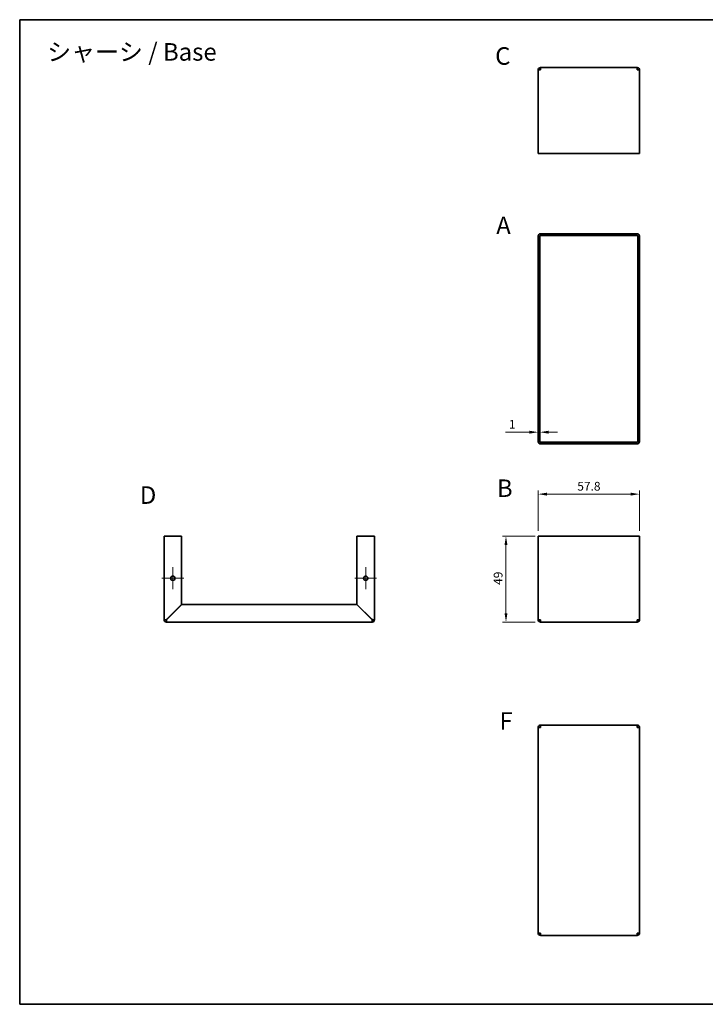
# Model space of a CAD drawing. Units: millimetres. Extents: x 29 to 2395, y 16 to 578.
# Drawn here: x 1613 to 2004, y 16 to 578 of the extents above; entities that cross this region are included whole.
import ezdxf
from ezdxf.enums import TextEntityAlignment as Align

# ---------------------------------------------------------------- set-up
doc = ezdxf.new("R2010")
doc.units = ezdxf.units.MM
doc.header["$LTSCALE"] = 2
doc.layers.get('Defpoints').update_dxf_attribs({"lineweight": 25})
for name, color, linetype, lineweight in [('Border (ISO)', 7, 'Continuous', 35), ('Center Mark (ISO)', 131, 'Continuous', 18), ('Dimension (ISO)', 7, 'Continuous', 18), ('Dimension (ISO) @ 1', 7, 'Continuous', 18), ('Symbol (ISO)', 7, 'Continuous', 18), ('Visible (ISO)', 7, 'Continuous', 35)]:
    doc.layers.add(name, color=color, linetype=linetype, lineweight=lineweight)
doc.styles.add('Note Text (TK)', font='txt')
doc.styles.add('文字スタイル76', font='txt')
doc.styles.add('文字スタイル77', font='arialbd.ttf')
doc.dimstyles.new('Default - Method 1b (TK)', dxfattribs={"dimscale": 2, "dimtxt": 2.5, "dimasz": 2.5, "dimexe": 1, "dimexo": 1.499999999999999, "dimgap": 1, "dimtad": 1, "dimtoh": 1, "dimrnd": 1e-08, "dimdsep": 46, "dimtxsty": 'Note Text (TK)', "dimcen": 0.09, "dimdle": 5, "dimclrd": 100, "dimclre": 100, "dimclrt": 7, "dimadec": 1, "dimazin": 1, "dimtfac": 1, "dimtmove": 0, "dimatfit": 3, "dimfxl": 1, "dimtolj": 1, "dimlwd": -1, "dimlwe": -1, "dimarcsym": 0})

# ---------------------------------------------------------------- blocks, each defined once
blk = doc.blocks.new('図面枠 tk図枠')
at = {"layer": 'Border (ISO)'}
for p, q in [((14.49999999999999, 289), (405.4999999999999, 289)), ((14.49999999999999, 289), (14.50000000000001, 8.000000000000007)), ((14.50000000000001, 8.000000000000007), (405.4999999999999, 8.000000000000007))]:
    blk.add_line(p, q, dxfattribs=at)
blk = doc.blocks.new('*D48')
at = {"layer": 'Defpoints', "color": 0}
for p in [(1966.48426734056, 307.1957840139952), (1908.68426734056, 283.1957840139952), (1966.48426734056, 283.1957840139952)]:
    blk.add_point(p, dxfattribs=at)
at = {"layer": 'Dimension (ISO)', "color": 100}
for p, q in [((1908.68426734056, 286.1957840139952), (1908.68426734056, 309.1957840139952)), ((1966.48426734056, 286.1957840139952), (1966.48426734056, 309.1957840139952)), ((1913.684267340561, 307.1957840139952), (1961.48426734056, 307.1957840139952))]:
    blk.add_line(p, q, dxfattribs=at)
for points in [[(1913.684267340561, 308.0291173473285), (1913.684267340561, 306.3624506806619), (1908.68426734056, 307.1957840139952)], [(1961.48426734056, 308.0291173473285), (1961.48426734056, 306.3624506806619), (1966.48426734056, 307.1957840139952)]]:
    blk.add_solid(points, dxfattribs=at)
at = {"layer": 'Dimension (ISO)', "color": 7, "insert": (1930.990825346811, 311.6957840139952), "char_height": 5, "attachment_point": 4, "style": 'Note Text (TK)'}
blk.add_mtext('\\A1;57.8', dxfattribs=at)
blk = doc.blocks.new('*D49')
at = {"layer": 'Defpoints', "color": 0}
for p in [(1909.984267340561, 283.1957840139953), (1890.338223621111, 234.1957840139953), (1909.984267340561, 234.1957840139953)]:
    blk.add_point(p, dxfattribs=at)
at = {"layer": 'Dimension (ISO)', "color": 100}
for p, q in [((1906.984267340561, 283.1957840139953), (1888.338223621111, 283.1957840139953)), ((1890.338223621111, 278.1957840139953), (1890.338223621111, 239.1957840139953)), ((1906.984267340561, 234.1957840139953), (1888.338223621111, 234.1957840139953))]:
    blk.add_line(p, q, dxfattribs=at)
for points in [[(1889.504890287778, 278.1957840139953), (1891.171556954445, 278.1957840139953), (1890.338223621111, 283.1957840139953)], [(1889.504890287778, 239.1957840139953), (1891.171556954445, 239.1957840139953), (1890.338223621111, 234.1957840139953)]]:
    blk.add_solid(points, dxfattribs=at)
at = {"layer": 'Dimension (ISO)', "color": 7, "insert": (1885.838223621111, 255.3861249230861), "char_height": 5, "attachment_point": 4, "rotation": 90, "style": 'Note Text (TK)'}
blk.add_mtext('\\A1;49', dxfattribs=at)
blk = doc.blocks.new('*D55')
at = {"layer": 'Defpoints', "color": 0}
for p in [(1908.684267340604, 342.552314298038), (1908.684267340604, 342.552314298038), (1909.684267340604, 341.5013161969483)]:
    blk.add_point(p, dxfattribs=at)
at = {"layer": 'Dimension (ISO)', "color": 100}
for p, q in [((1903.684267340604, 342.552314298038), (1889.994880134364, 342.552314298038)), ((1909.684267340604, 342.552314298038), (1908.684267340604, 342.552314298038)), ((1914.684267340604, 342.552314298038), (1919.684267340604, 342.552314298038))]:
    blk.add_line(p, q, dxfattribs=at)
for points in [[(1903.684267340604, 343.3856476313713), (1903.684267340604, 341.7189809647047), (1908.684267340604, 342.552314298038)], [(1914.684267340604, 343.3856476313713), (1914.684267340604, 341.7189809647047), (1909.684267340604, 342.552314298038)]]:
    blk.add_solid(points, dxfattribs=at)
at = {"layer": 'Dimension (ISO)', "color": 7, "insert": (1891.994880134364, 347.052314298038), "char_height": 5, "attachment_point": 4, "style": 'Note Text (TK)'}
blk.add_mtext('\\A1;1', dxfattribs=at)

msp = doc.modelspace()

# ---------------------------------------------------------------- linework, layer by layer
at = {"layer": 'Center Mark (ISO)', "linetype": 'Continuous'}
for p, q in [((1700.327140507672, 259.1957840139953), (1700.327140507672, 265.4252840139952)), ((1810.327140507672, 259.1957840139958), (1810.327140507672, 265.4252840139958)), ((1700.327140507672, 259.1957840139953), (1694.097640507672, 259.1957840139953)), ((1700.327140507672, 259.1957840139953), (1706.556640507672, 259.1957840139953)), ((1700.327140507672, 259.1957840139953), (1700.327140507672, 252.9662840139952)), ((1810.327140507672, 259.1957840139958), (1804.097640507672, 259.1957840139958)), ((1810.327140507672, 259.1957840139958), (1816.556640507672, 259.1957840139958)), ((1810.327140507672, 259.1957840139958), (1810.327140507672, 252.9662840139958))]:
    msp.add_line(p, q, dxfattribs=at)
at = {"layer": 'Visible (ISO)'}
for p, q in [((1909.68426734064, 549.3767416077123), (1908.68426734064, 549.3767416077123)), ((1908.68426734064, 549.3767416077123), (1908.68426734064, 549.3060309295938)), ((1908.684267340641, 501.6767416077123), (1908.68426734064, 549.3060309295939)), ((1909.68426734064, 549.3767416077123), (1909.68426734064, 549.3662588566924)), ((1909.98426734064, 549.376741607713), (1909.98426734064, 550.6767416077122)), ((1909.98426734064, 550.6767416077122), (1965.18426734064, 550.6767416077122)), ((1965.18426734064, 550.6767416077122), (1965.18426734064, 549.376741607713)), ((1965.48426734064, 549.3767416077123), (1965.48426734064, 549.3662588566921)), ((1965.48426734064, 549.3767416077123), (1966.48426734064, 549.3767416077123)), ((1966.48426734064, 549.3060309295929), (1966.48426734064, 549.3767416077123)), ((1966.484267340641, 549.3060309295931), (1966.484267340639, 501.6767416077123)), ((1908.68426734064, 501.6767416077122), (1909.98426734064, 501.676741607713)), ((1965.18426734064, 501.676741607713), (1909.98426734064, 501.676741607713)), ((1965.18426734064, 501.676741607713), (1966.484267340639, 501.6767416077123)), ((1965.184267340604, 455.8513161969482), (1909.984267340604, 455.8513161969482)), ((1908.684267340604, 454.5513161969481), (1908.684267340604, 445.8513161969476)), ((1909.684267340605, 445.8513161969476), (1909.684267340605, 454.5513161969481)), ((1909.984267340604, 454.8513161969338), (1909.984267340604, 454.5513161969337)), ((1965.184267340604, 454.8513161969482), (1909.984267340604, 454.8513161969482)), ((1965.184267340604, 454.5513161969337), (1965.184267340604, 454.8513161969338)), ((1965.484267340604, 445.8513161969458), (1965.484267340604, 454.5513161969469)), ((1966.484267340604, 445.8513161969458), (1966.484267340604, 454.5513161969469)), ((1909.684267340605, 445.8513161969476), (1908.684267340604, 445.8513161969476)), ((1908.684267340604, 445.8513161969359), (1908.684267340604, 445.7806055188176)), ((1908.684267340604, 445.7806055188176), (1908.684267340604, 345.9220268750551)), ((1909.684267340604, 445.7806055188176), (1908.684267340604, 445.7806055188176)), ((1909.684267340604, 445.8513161969359), (1909.684267340604, 445.7806055188176)), ((1909.684267340604, 445.7806055188176), (1909.684267340604, 345.9220268750551)), ((1965.484267340604, 445.8513161969458), (1966.484267340604, 445.8513161969458)), ((1965.484267340604, 445.8513161969341), (1965.484267340604, 445.7806055188175)), ((1965.484267340604, 345.9220268750552), (1965.484267340604, 445.7806055188175)), ((1965.484267340604, 445.7806055188175), (1966.484267340604, 445.7806055188175)), ((1966.484267340604, 445.7806055188175), (1966.484267340604, 445.8513161969341)), ((1966.484267340604, 345.9220268750552), (1966.484267340604, 445.7806055188175)), ((1908.684267340604, 345.9220268750551), (1908.684267340604, 345.8513161969368)), ((1909.684267340604, 345.9220268750551), (1908.684267340604, 345.9220268750551)), ((1909.684267340604, 345.8513161969484), (1908.684267340604, 345.8513161969484)), ((1908.684267340604, 345.8513161969484), (1908.684267340604, 337.1513161969484)), ((1909.684267340604, 345.8513161969368), (1909.684267340604, 345.9220268750551)), ((1909.684267340604, 345.8513161969484), (1909.684267340604, 337.1513161969484)), ((1965.484267340604, 345.8513161969368), (1965.484267340604, 345.9220268750552)), ((1965.484267340604, 345.9220268750552), (1966.484267340604, 345.9220268750552)), ((1965.484267340604, 345.8513161969483), (1965.484267340604, 337.1513161969484)), ((1965.484267340604, 345.8513161969483), (1966.484267340604, 345.8513161969483)), ((1966.484267340604, 345.8513161969368), (1966.484267340604, 345.9220268750552)), ((1966.484267340604, 337.1513161969484), (1966.484267340604, 345.8513161969483)), ((1909.984267340604, 337.1513161969338), (1909.984267340604, 336.8513161969338)), ((1909.984267340604, 336.8513161969484), (1965.184267340604, 336.8513161969484)), ((1909.984267340604, 335.8513161969483), (1965.184267340604, 335.8513161969484)), ((1965.184267340604, 336.8513161969338), (1965.184267340604, 337.1513161969338)), ((1696.627140507673, 283.1957840139952), (1695.327140507673, 283.1957840139952)), ((1695.327140507673, 235.4957840139952), (1695.327140507673, 283.1957840139952)), ((1696.627140507673, 283.1957840139952), (1705.327140507673, 283.1957840139951)), ((1705.327140507673, 283.1957840139951), (1705.327140507673, 244.2664946921135)), ((1805.327140507672, 283.1957840139951), (1814.027140507673, 283.1957840139952)), ((1805.327140507673, 244.2664946921139), (1805.327140507672, 283.1957840139951)), ((1815.327140507673, 283.1957840139952), (1814.027140507673, 283.1957840139952)), ((1815.327140507673, 283.1957840139952), (1815.327140507673, 235.4957840139952)), ((1908.68426734056, 235.5664946921138), (1908.68426734056, 283.1957840139952)), ((1909.984267340561, 283.1957840139952), (1908.68426734056, 283.1957840139952)), ((1909.984267340561, 283.1957840139952), (1965.184267340561, 283.1957840139952)), ((1966.48426734056, 283.1957840139952), (1965.184267340561, 283.1957840139953)), ((1966.48426734056, 283.1957840139952), (1966.48426734056, 235.5664946921138)), ((1705.327140507673, 244.2664946921135), (1696.627140507673, 235.5664946921136)), ((1696.697851185791, 235.4957840139952), (1705.397851185791, 244.1957840139952)), ((1705.397851185791, 244.1957840139952), (1805.256429829554, 244.1957840139952)), ((1805.256429829554, 244.1957840139952), (1813.956429829555, 235.4957840139952)), ((1814.027140507673, 235.5664946921138), (1805.327140507673, 244.2664946921139)), ((1696.327140507673, 235.4957840139952), (1695.327140507673, 235.4957840139952)), ((1696.627140507673, 234.1957840139952), (1696.627140507673, 235.1957840139952)), ((1814.027140507673, 234.1957840139952), (1696.627140507673, 234.1957840139952)), ((1814.027140507673, 235.1957840139952), (1814.027140507673, 234.1957840139952)), ((1815.327140507673, 235.4957840139952), (1814.327140507673, 235.4957840139952)), ((1908.68426734056, 235.5664946921138), (1908.68426734056, 235.4957840139952)), ((1909.68426734056, 235.4957840139952), (1908.68426734056, 235.4957840139952)), ((1909.68426734056, 235.4957840139952), (1909.68426734056, 235.5062667650152)), ((1909.984267340561, 234.1957840139952), (1909.984267340561, 235.4957840139952)), ((1965.184267340561, 234.1957840139952), (1909.984267340561, 234.1957840139952)), ((1965.184267340561, 235.4957840139952), (1965.184267340561, 234.1957840139952)), ((1965.484267340561, 235.4957840139952), (1965.484267340561, 235.5062667650152)), ((1965.484267340561, 235.4957840139952), (1966.48426734056, 235.4957840139952)), ((1966.48426734056, 235.4957840139952), (1966.48426734056, 235.5664946921138)), ((1909.984267340518, 174.0607064881072), (1909.984267340518, 175.3607064881076)), ((1909.984267340518, 175.3607064881076), (1965.184267340518, 175.3607064881075)), ((1965.184267340518, 175.3607064881076), (1965.184267340518, 174.0607064881072)), ((1909.684267340518, 174.0607064881077), (1908.684267340518, 174.0607064881077)), ((1908.684267340518, 174.0607064881077), (1908.684267340518, 173.989995809989)), ((1908.684267340518, 56.73141716622634), (1908.684267340518, 173.989995809989)), ((1909.684267340518, 174.0607064881077), (1909.684267340518, 174.0502237370876)), ((1965.484267340518, 174.0607064881076), (1965.484267340518, 174.0502237370876)), ((1965.484267340518, 174.0607064881076), (1966.484267340518, 174.0607064881076)), ((1966.484267340518, 173.9899958099889), (1966.484267340518, 174.0607064881076)), ((1966.484267340518, 173.9899958099889), (1966.484267340518, 56.73141716622632)), ((1908.684267340518, 56.73141716622637), (1908.684267340518, 56.66070648810762)), ((1909.684267340518, 56.66070648810762), (1908.684267340518, 56.66070648810762)), ((1909.684267340518, 56.66070648810762), (1909.684267340518, 56.67118923912756)), ((1909.984267340518, 55.3607064881076), (1909.984267340518, 56.66070648810709)), ((1965.184267340518, 56.66070648810722), (1965.184267340518, 55.3607064881076)), ((1965.484267340519, 56.66070648810887), (1965.484267340519, 56.6711892391276)), ((1965.484267340519, 56.66070648810887), (1966.484267340518, 56.66070648810887)), ((1966.484267340518, 56.66070648810887), (1966.484267340518, 56.73141716622634)), ((1965.184267340518, 55.36070648810763), (1909.984267340518, 55.36070648810763))]:
    msp.add_line(p, q, dxfattribs=at)
for centre in [(1700.327140507672, 259.1957840139953), (1810.327140507672, 259.1957840139958)]:
    msp.add_circle(centre, 1.2295, dxfattribs=at)
for centre, radius, start, end in [((1909.984267340604, 454.5513161969482), 1.299999999999714, 90, 180), ((1965.184267340604, 454.5513161969469), 1.299999999999412, 0, 90), ((1909.984267340604, 454.5513161969482), 0.2999999999997094, 90, 180), ((1965.184267340604, 454.5513161969469), 0.2999999999994163, 0, 90), ((1909.984267340604, 337.1513161969484), 1.300000000000016, 180, 270), ((1909.984267340604, 337.1513161969484), 0.3000000000000202, 180, 270), ((1965.184267340604, 337.1513161969484), 1.299999999999998, 270, 0), ((1965.184267340604, 337.1513161969484), 0.3000000000000025, 270, 0), ((1696.627140507673, 235.4957840139952), 1.299999999999994, 180, 270), ((1696.627140507673, 235.4957840139952), 0.2999999999999948, 180, 270), ((1814.027140507673, 235.4957840139952), 0.3000000000000031, 270, 0), ((1814.027140507673, 235.4957840139952), 1.300000000000003, 270, 0)]:
    msp.add_arc(centre, radius, start, end, dxfattribs=at)
for points, knots in [([(1909.98426734064, 550.6767416077122), (1909.436116405826, 550.6767416077122), (1908.909633046054, 550.2908699248738), (1908.744591775551, 549.7681550634354), (1908.704689439885, 549.6417773168541), (1908.68426734064, 549.5092690811758), (1908.68426734064, 549.3767416077123)], [0, 0, 0, 0, 1.264963695725174, 1.264963695725174, 1.264963695725174, 1.570796326794898, 1.570796326794898, 1.570796326794898, 1.570796326794898]), ([(1908.68426734064, 549.3060309295939), (1908.68426734064, 549.3250120538376), (1909.070139023478, 549.3439931780813), (1909.592853884917, 549.3629743023247), (1909.719231631498, 549.3675634041209), (1909.851739867177, 549.372152505917), (1909.98426734064, 549.376741607713)], [7.4e-14, 7.4e-14, 7.4e-14, 7.4e-14, 1.264963695725179, 1.264963695725179, 1.264963695725179, 1.570796326794898, 1.570796326794898, 1.570796326794898, 1.570796326794898]), ([(1966.48426734064, 549.3767416077123), (1966.48426734064, 549.9248925425265), (1966.098395657802, 550.4513759022987), (1965.575680796363, 550.6164171728014), (1965.449303049782, 550.656319508468), (1965.316794814104, 550.6767416077122), (1965.18426734064, 550.6767416077122)], [5.3e-15, 5.3e-15, 5.3e-15, 5.3e-15, 1.264963695725176, 1.264963695725176, 1.264963695725176, 1.570796326794892, 1.570796326794892, 1.570796326794892, 1.570796326794892]), ([(1965.18426734064, 549.376741607713), (1965.732418275455, 549.3577604834694), (1966.258901635227, 549.3387793592256), (1966.42394290573, 549.3197982349816), (1966.463845241397, 549.3152091331855), (1966.484267340641, 549.3106200313892), (1966.484267340641, 549.3060309295931)], [0, 0, 0, 0, 1.26496369572503, 1.26496369572503, 1.26496369572503, 1.570796326794874, 1.570796326794874, 1.570796326794874, 1.570796326794874]), ([(1696.627140507673, 235.5664946921136), (1696.078989572858, 235.5475135678702), (1695.552506213086, 235.5285324436268), (1695.387464942584, 235.5095513193834), (1695.347562606917, 235.5049622175874), (1695.327140507673, 235.5003731157913), (1695.327140507673, 235.4957840139952)], [7.4e-14, 7.4e-14, 7.4e-14, 7.4e-14, 1.264963695725179, 1.264963695725179, 1.264963695725179, 1.570796326794898, 1.570796326794898, 1.570796326794898, 1.570796326794898]), ([(1696.627140507673, 234.1957840139952), (1696.646121631917, 234.1957840139952), (1696.66510275616, 234.5816556968336), (1696.684083880403, 235.1043705582721), (1696.688672982199, 235.2307483048534), (1696.693262083996, 235.3632565405316), (1696.697851185791, 235.4957840139952)], [0, 0, 0, 0, 1.264963695725174, 1.264963695725174, 1.264963695725174, 1.570796326794898, 1.570796326794898, 1.570796326794898, 1.570796326794898]), ([(1813.956429829555, 235.4957840139952), (1813.975410953798, 234.9476330791809), (1813.994392078041, 234.4211497194088), (1814.013373202285, 234.2561084489061), (1814.017962304081, 234.2162061132395), (1814.022551405877, 234.1957840139952), (1814.027140507673, 234.1957840139952)], [9.6e-15, 9.6e-15, 9.6e-15, 9.6e-15, 1.264963695725181, 1.264963695725181, 1.264963695725181, 1.570796326794892, 1.570796326794892, 1.570796326794892, 1.570796326794892]), ([(1815.327140507673, 235.4957840139952), (1815.327140507673, 235.5147651382387), (1814.941268824835, 235.5337462624822), (1814.418553963396, 235.5527273867256), (1814.292176216815, 235.5573164885217), (1814.159667981137, 235.5619055903177), (1814.027140507673, 235.5664946921138)], [0, 0, 0, 0, 1.264963695725176, 1.264963695725176, 1.264963695725176, 1.570796326794898, 1.570796326794898, 1.570796326794898, 1.570796326794898]), ([(1909.984267340561, 235.4957840139952), (1909.436116405746, 235.5147651382387), (1908.909633045974, 235.5337462624822), (1908.744591775471, 235.5527273867256), (1908.704689439805, 235.5573164885217), (1908.68426734056, 235.5619055903177), (1908.68426734056, 235.5664946921138)], [0, 0, 0, 0, 1.264963695725176, 1.264963695725176, 1.264963695725176, 1.570796326794898, 1.570796326794898, 1.570796326794898, 1.570796326794898]), ([(1908.68426734056, 235.4957840139952), (1908.68426734056, 234.9476330791809), (1909.070139023399, 234.4211497194088), (1909.592853884837, 234.2561084489061), (1909.719231631419, 234.2162061132395), (1909.851739867097, 234.1957840139952), (1909.984267340561, 234.1957840139952)], [9.6e-15, 9.6e-15, 9.6e-15, 9.6e-15, 1.264963695725181, 1.264963695725181, 1.264963695725181, 1.570796326794892, 1.570796326794892, 1.570796326794892, 1.570796326794892]), ([(1966.48426734056, 235.5664946921138), (1966.48426734056, 235.5475135678704), (1966.098395657722, 235.528532443627), (1965.575680796284, 235.5095513193835), (1965.449303049702, 235.5049622175874), (1965.316794814024, 235.5003731157913), (1965.184267340561, 235.4957840139952)], [0, 0, 0, 0, 1.264963695725176, 1.264963695725176, 1.264963695725176, 1.570796326794898, 1.570796326794898, 1.570796326794898, 1.570796326794898]), ([(1965.184267340561, 234.1957840139952), (1965.732418275375, 234.1957840139952), (1966.258901635147, 234.5816556968336), (1966.42394290565, 235.104370558272), (1966.463845241316, 235.2307483048534), (1966.48426734056, 235.3632565405316), (1966.48426734056, 235.4957840139952)], [0, 0, 0, 0, 1.264963695725174, 1.264963695725174, 1.264963695725174, 1.57079632679491, 1.57079632679491, 1.57079632679491, 1.57079632679491]), ([(1909.984267340518, 175.3607064881076), (1909.436116405704, 175.3607064881076), (1908.909633045931, 174.9748348052692), (1908.744591775429, 174.4521199438308), (1908.704689439762, 174.3257421972494), (1908.684267340518, 174.1932339615712), (1908.684267340518, 174.0607064881077)], [0, 0, 0, 0, 1.264963695725176, 1.264963695725176, 1.264963695725176, 1.570796326794898, 1.570796326794898, 1.570796326794898, 1.570796326794898]), ([(1966.484267340518, 174.0607064881076), (1966.484267340518, 174.6088574229218), (1966.098395657679, 175.135340782694), (1965.575680796241, 175.3003820531966), (1965.44930304966, 175.3402843888632), (1965.316794813982, 175.3607064881076), (1965.184267340518, 175.3607064881075)], [0, 0, 0, 0, 1.264963695725176, 1.264963695725176, 1.264963695725176, 1.570796326794898, 1.570796326794898, 1.570796326794898, 1.570796326794898]), ([(1908.684267340518, 173.989995809989), (1908.684267340518, 174.0089769342323), (1909.070139023356, 174.0279580584756), (1909.592853884795, 174.046939182719), (1909.719231631376, 174.051528284515), (1909.851739867055, 174.0561173863111), (1909.984267340518, 174.0607064881072)], [9.6e-15, 9.6e-15, 9.6e-15, 9.6e-15, 1.264963695725181, 1.264963695725181, 1.264963695725181, 1.570796326794892, 1.570796326794892, 1.570796326794892, 1.570796326794892]), ([(1965.184267340518, 174.0607064881072), (1965.732418275332, 174.0417253638637), (1966.258901635104, 174.0227442396204), (1966.423942905607, 174.003763115377), (1966.463845241274, 173.999174013581), (1966.484267340518, 173.9945849117849), (1966.484267340518, 173.9899958099889)], [0, 0, 0, 0, 1.264963695725174, 1.264963695725174, 1.264963695725174, 1.57079632679491, 1.57079632679491, 1.57079632679491, 1.57079632679491]), ([(1909.984267340518, 56.6607064881072), (1909.436116405704, 56.67968761235069), (1908.909633045931, 56.69866873659429), (1908.744591775429, 56.71764986083793), (1908.704689439762, 56.72223896263408), (1908.684267340518, 56.7268280644302), (1908.684267340518, 56.73141716622634)], [0, 0, 0, 0, 1.264963695725174, 1.264963695725174, 1.264963695725174, 1.570796326794898, 1.570796326794898, 1.570796326794898, 1.570796326794898]), ([(1908.684267340518, 56.66070648810752), (1908.684267340518, 56.11255555329318), (1909.070139023356, 55.58607219352101), (1909.592853884795, 55.42103092301828), (1909.719231631376, 55.38112858735164), (1909.851739867055, 55.36070648810732), (1909.984267340518, 55.36070648810731)], [7.4e-14, 7.4e-14, 7.4e-14, 7.4e-14, 1.264963695725179, 1.264963695725179, 1.264963695725179, 1.570796326794898, 1.570796326794898, 1.570796326794898, 1.570796326794898]), ([(1966.484267340518, 56.73141716622632), (1966.484267340518, 56.71243604198268), (1966.098395657679, 56.69345491773905), (1965.575680796241, 56.67447379349552), (1965.44930304966, 56.66988469169942), (1965.316794813982, 56.66529558990331), (1965.184267340518, 56.66070648810722)], [5.3e-15, 5.3e-15, 5.3e-15, 5.3e-15, 1.264963695725176, 1.264963695725176, 1.264963695725176, 1.570796326794892, 1.570796326794892, 1.570796326794892, 1.570796326794892]), ([(1965.184267340518, 55.36070648810824), (1965.732418275333, 55.36070648810826), (1966.258901635105, 55.74657817094681), (1966.423942905608, 56.2692930323854), (1966.463845241274, 56.39567077896685), (1966.484267340518, 56.52817901464519), (1966.484267340518, 56.66070648810886)], [0, 0, 0, 0, 1.26496369572503, 1.26496369572503, 1.26496369572503, 1.570796326794874, 1.570796326794874, 1.570796326794874, 1.570796326794874])]:
    msp.add_open_spline(points, degree=3, knots=knots, dxfattribs=at)
for points in [[(1909.98426734064, 549.6767416077123), (1909.827187707961, 549.6767416077123), (1909.68426734064, 549.5338212403918), (1909.68426734064, 549.3767416077123)], [(1965.18426734064, 549.6767416077123), (1965.34134697332, 549.6767416077123), (1965.48426734064, 549.5338212403918), (1965.48426734064, 549.3767416077123)], [(1909.984267340604, 454.5513161969337), (1909.827187707925, 454.5277459708941), (1909.684267340604, 454.5041757448545), (1909.684267340604, 454.480605518815)], [(1909.984267340604, 454.5513161969335), (1909.883357796692, 454.5478219465934), (1909.783182554386, 454.5443276962534), (1909.685861375442, 454.5408334459134)], [(1965.484264716035, 454.5408334459134), (1965.386075275016, 454.5443276962534), (1965.285176884516, 454.5478219465934), (1965.184267340604, 454.5513161969333)], [(1965.184267340604, 454.5513161969337), (1965.341346973283, 454.5277459708941), (1965.484267340604, 454.5041757448546), (1965.484267340604, 454.4806055188151)], [(1909.984267340604, 337.1513161969336), (1909.827187707925, 337.1748864229733), (1909.684267340604, 337.1984566490129), (1909.684267340604, 337.2220268750524)], [(1965.184267340604, 337.1513161969338), (1965.341346973283, 337.1748864229733), (1965.484267340604, 337.1984566490129), (1965.484267340604, 337.2220268750524)], [(1909.684269965173, 337.1617989479534), (1909.782459406192, 337.1583046976133), (1909.883357796692, 337.1548104472734), (1909.984267340604, 337.1513161969334)], [(1965.184267340604, 337.1513161969335), (1965.285176884516, 337.1548104472734), (1965.385352126822, 337.1583046976134), (1965.482673305766, 337.1617989479534)], [(1696.327140507673, 235.4957840139952), (1696.327140507673, 235.5193542400347), (1696.470060874993, 235.5429244660742), (1696.627140507673, 235.5664946921136)], [(1696.627140507673, 235.1957840139952), (1696.650710733713, 235.1957840139952), (1696.674280959752, 235.3387043813157), (1696.697851185792, 235.4957840139952)], [(1814.027140507673, 235.1957840139952), (1814.003570281634, 235.1957840139952), (1813.980000055594, 235.3387043813157), (1813.956429829555, 235.4957840139952)], [(1814.327140507673, 235.4957840139952), (1814.327140507673, 235.5193542400348), (1814.184220140353, 235.5429244660743), (1814.027140507673, 235.5664946921138)], [(1909.984267340561, 235.1957840139952), (1909.827187707881, 235.1957840139952), (1909.68426734056, 235.3387043813157), (1909.68426734056, 235.4957840139952)], [(1965.184267340561, 235.1957840139952), (1965.34134697324, 235.1957840139952), (1965.484267340561, 235.3387043813157), (1965.484267340561, 235.4957840139952)], [(1909.984267340518, 174.3607064881076), (1909.827187707838, 174.3607064881076), (1909.684267340518, 174.2177861207871), (1909.684267340518, 174.0607064881076)], [(1965.184267340518, 174.3607064881075), (1965.341346973198, 174.3607064881076), (1965.484267340518, 174.2177861207871), (1965.484267340518, 174.0607064881076)], [(1909.984267340518, 56.3607064881073), (1909.827187707838, 56.36070648810731), (1909.684267340518, 56.50362685542796), (1909.684267340518, 56.66070648810761)], [(1965.184267340518, 56.36070648810822), (1965.341346973198, 56.36070648810825), (1965.484267340519, 56.50362685542905), (1965.484267340519, 56.66070648810884)]]:
    msp.add_open_spline(points, degree=3, dxfattribs=at)

# ---------------------------------------------------------------- block references
at = {"xscale": 2, "yscale": 2, "zscale": 2}
msp.add_blockref('図面枠 tk図枠', (1584, 0), dxfattribs=at)

# ---------------------------------------------------------------- texts
at = {"layer": 'Symbol (ISO)', "color": 7}
for s, style, p in [('シャーシ / Base', '文字スタイル76', (1628.687806907839, 559.622052528901)), ('C', '文字スタイル77', (1884.16645945021, 557.2877840450647)), ('A', '文字スタイル77', (1884.770413833778, 460.6079236434523)), ('B', '文字スタイル77', (1885.153758091927, 310.5803660761893)), ('D', '文字スタイル77', (1681.521019088947, 306.653473159228)), ('F', '文字スタイル77', (1886.603386539079, 177.7140810904912))]:
    msp.add_text(s, height=10, dxfattribs=dict(at, style=style)).set_placement(p, align=Align.MIDDLE_LEFT)

# ---------------------------------------------------------------- dimensions: what is measured, and where the dimension line sits
at = {"layer": 'Dimension (ISO) @ 1', "color": 100}
for base, p1, p2, angle, override, picture, middle in [((1908.684267340604, 342.552314298038), (1909.684267340604, 341.5013161969483), (1908.684267340604, 342.552314298038), 180, {"dimscale": 1, "dimtxt": 5, "dimasz": 5, "dimexe": 2, "dimexo": 2.999999999999999, "dimgap": 2, "dimtoh": 0, "dimdec": 2, "dimcen": 0.18, "dimse1": 1, "dimse2": 1, "dimtol": 0, "dimlim": 0, "dimtp": 0, "dimtm": 0, "dimtdec": 2, "dimtix": 0, "dimtofl": 1, "dimtmove": 0, "dimatfit": 1}, '*D55', (1892.747721043454, 342.552314298038)), ((1890.338223621111, 234.1957840139953), (1909.984267340561, 283.1957840139952), (1909.984267340561, 234.1957840139952), 270, {"dimscale": 1, "dimtxt": 5, "dimasz": 5, "dimexe": 2, "dimexo": 2.999999999999999, "dimgap": 2, "dimtoh": 0, "dimdec": 2, "dimcen": 0.18, "dimtol": 0, "dimlim": 0, "dimtp": 0, "dimtm": 0, "dimtdec": 2, "dimtix": 0, "dimtofl": 0, "dimtmove": 0, "dimatfit": 1}, '*D49', (1890.338223621111, 258.6957840139952))]:
    dim = msp.add_linear_dim(base=base, p1=p1, p2=p2, angle=angle, dimstyle='Default - Method 1b (TK)', override=override, dxfattribs=at)
    dim.commit()
    dim.dimension.update_dxf_attribs({"geometry": picture, "text_midpoint": middle, "dimtype": 160})
dim = msp.add_linear_dim(base=(1966.48426734056, 307.1957840139952), p1=(1908.68426734056, 283.1957840139952), p2=(1966.48426734056, 283.1957840139952), dimstyle='Default - Method 1b (TK)', override={"dimscale": 1, "dimtxt": 5, "dimasz": 5, "dimexe": 2, "dimexo": 2.999999999999999, "dimgap": 2, "dimtoh": 0, "dimdec": 2, "dimcen": 0.18, "dimtol": 0, "dimlim": 0, "dimtp": 0, "dimtm": 0, "dimtdec": 2, "dimtix": 0, "dimtofl": 0, "dimtmove": 0, "dimatfit": 1}, dxfattribs=at)
dim.commit()
dim.dimension.update_dxf_attribs({"geometry": '*D48', "text_midpoint": (1936.82889352863, 307.1957840139952), "dimtype": 160})

doc.saveas('drawing.dxf')
